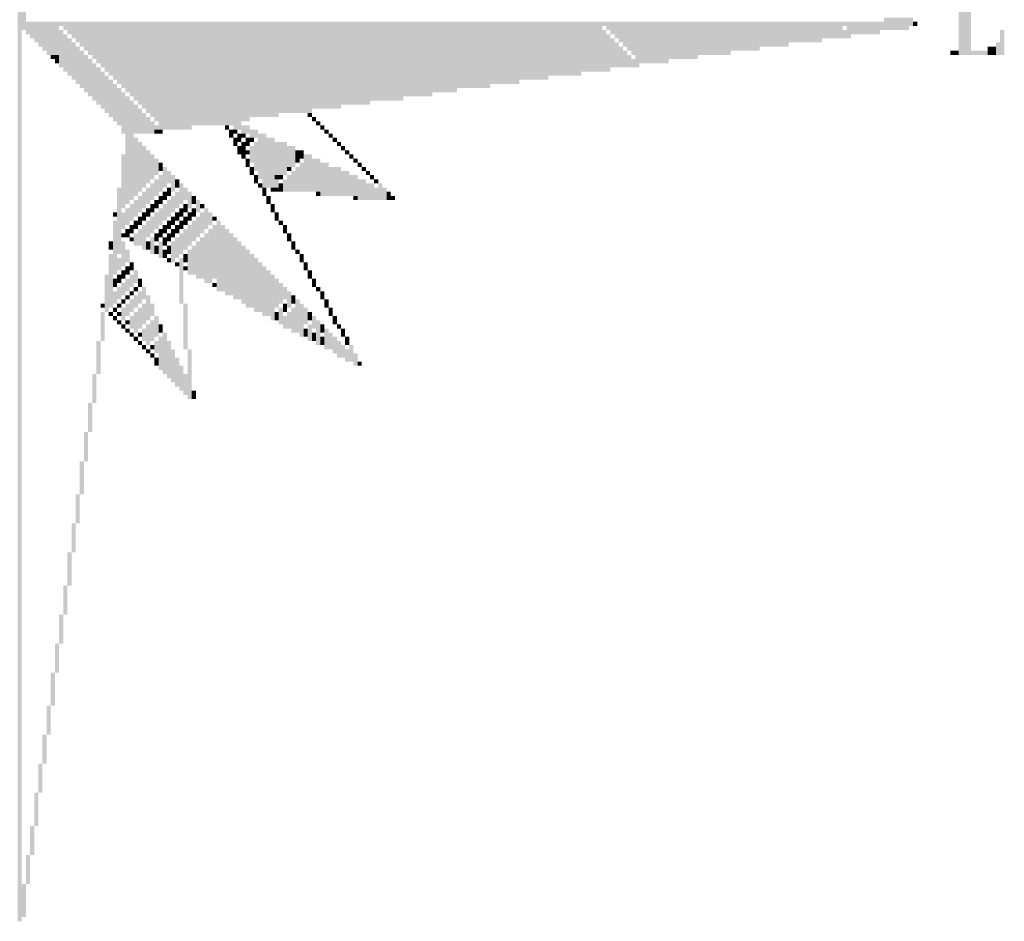
# Model space of a CAD drawing. Extents: x 2569 to 3449, y -452 to 142.
# Drawn here: x 2646 to 2652, y -278 to -273 of the extents above; entities that cross this region are included whole.
import ezdxf

# ---------------------------------------------------------------- set-up
doc = ezdxf.new("R2010")
doc.units = 0
doc.header["$LTSCALE"] = 7
doc.header["$MEASUREMENT"] = 0
doc.layers.add('QUATRO_PARTES', color=1, linetype='CONTINUOUS')
doc.layers.add('ROSA', color=7, linetype='CONTINUOUS')

# ---------------------------------------------------------------- blocks, each defined once
blk = doc.blocks.new('ROSA')
at = {"layer": 'ROSA'}
for points in [[(176378.930996, 1656645.339438), (176382.690395, 1656645.339438), (176378.930996, 1655017.51989), (176382.690395, 1655017.51989)], [(176382.690395, 1656626.542446), (176386.449793, 1656626.542446), (176382.690395, 1655825.790566), (176386.449793, 1655825.790566)], [(177232.314455, 1655863.384551), (177243.592651, 1655863.384551), (177232.314455, 1655803.234175), (177243.592651, 1655803.234175)], [(176386.449793, 1655833.309363), (177164.645282, 1655833.309363), (176386.449793, 1655829.549965), (177164.645282, 1655829.549965)], [(177164.645282, 1655837.068762), (177190.961072, 1655837.068762), (177164.645282, 1655829.549965), (177190.961072, 1655829.549965)], [(177190.961072, 1655833.309363), (177194.72047, 1655833.309363), (177190.961072, 1655829.549965), (177194.72047, 1655829.549965)], [(176386.449793, 1655829.549965), (176416.524981, 1655829.549965), (176386.449793, 1655822.031168), (176416.524981, 1655822.031168)], [(176390.209192, 1655822.031168), (176416.524981, 1655822.031168), (176390.209192, 1655818.271769), (176416.524981, 1655818.271769)], [(176416.524981, 1655825.790566), (176420.28438, 1655825.790566), (176416.524981, 1655791.95598), (176420.28438, 1655791.95598)], [(176420.28438, 1655829.549965), (176909.006184, 1655829.549965), (176420.28438, 1655825.790566), (176909.006184, 1655825.790566)], [(176420.28438, 1655822.031168), (176424.043778, 1655822.031168), (176420.28438, 1655788.196581), (176424.043778, 1655788.196581)], [(176424.043778, 1655825.790566), (176912.765583, 1655825.790566), (176424.043778, 1655822.031168), (176912.765583, 1655822.031168)], [(176427.803177, 1655822.031168), (176916.524981, 1655822.031168), (176427.803177, 1655818.271769), (176916.524981, 1655818.271769)], [(176912.765583, 1655829.549965), (177127.051297, 1655829.549965), (176912.765583, 1655825.790566), (177127.051297, 1655825.790566)], [(176916.524981, 1655825.790566), (177160.885884, 1655825.790566), (176916.524981, 1655822.031168), (177160.885884, 1655822.031168)], [(176920.28438, 1655822.031168), (177134.570094, 1655822.031168), (176920.28438, 1655818.271769), (177134.570094, 1655818.271769)], [(177130.810696, 1655829.549965), (177187.201673, 1655829.549965), (177130.810696, 1655825.790566), (177187.201673, 1655825.790566)], [(177269.90844, 1655825.790566), (177273.667839, 1655825.790566), (177269.90844, 1655803.234175), (177273.667839, 1655803.234175)], [(176393.96859, 1655818.271769), (176416.524981, 1655818.271769), (176393.96859, 1655814.512371), (176416.524981, 1655814.512371)], [(176397.727989, 1655814.512371), (176416.524981, 1655814.512371), (176397.727989, 1655810.752972), (176416.524981, 1655810.752972)], [(176424.043778, 1655818.271769), (176427.803177, 1655818.271769), (176424.043778, 1655784.437183), (176427.803177, 1655784.437183)], [(176427.803177, 1655814.512371), (176431.562575, 1655814.512371), (176427.803177, 1655780.677784), (176431.562575, 1655780.677784)], [(176431.562575, 1655818.271769), (176920.28438, 1655818.271769), (176431.562575, 1655814.512371), (176920.28438, 1655814.512371)], [(176435.321974, 1655814.512371), (176924.043778, 1655814.512371), (176435.321974, 1655810.752972), (176924.043778, 1655810.752972)], [(176924.043778, 1655818.271769), (177108.254305, 1655818.271769), (176924.043778, 1655814.512371), (177108.254305, 1655814.512371)], [(176927.803177, 1655814.512371), (177078.179117, 1655814.512371), (176927.803177, 1655810.752972), (177078.179117, 1655810.752972)], [(177266.149042, 1655814.512371), (177269.90844, 1655814.512371), (177266.149042, 1655803.234175), (177269.90844, 1655803.234175)], [(176401.487387, 1655810.752972), (176416.524981, 1655810.752972), (176401.487387, 1655806.993574), (176416.524981, 1655806.993574)], [(176405.246786, 1655806.993574), (176416.524981, 1655806.993574), (176405.246786, 1655803.234175), (176416.524981, 1655803.234175)], [(176431.562575, 1655810.752972), (176435.321974, 1655810.752972), (176431.562575, 1655776.918386), (176435.321974, 1655776.918386)], [(176435.321974, 1655806.993574), (176439.081372, 1655806.993574), (176435.321974, 1655773.158987), (176439.081372, 1655773.158987)], [(176439.081372, 1655810.752972), (176927.803177, 1655810.752972), (176439.081372, 1655806.993574), (176927.803177, 1655806.993574)], [(176442.840771, 1655806.993574), (176931.562575, 1655806.993574), (176442.840771, 1655803.234175), (176931.562575, 1655803.234175)], [(176931.562575, 1655810.752972), (177051.863327, 1655810.752972), (176931.562575, 1655806.993574), (177051.863327, 1655806.993574)], [(176935.321974, 1655806.993574), (177025.547538, 1655806.993574), (176935.321974, 1655803.234175), (177025.547538, 1655803.234175)], [(177224.795658, 1655806.993574), (177232.314455, 1655806.993574), (177224.795658, 1655803.234175), (177232.314455, 1655803.234175)], [(177243.592651, 1655806.993574), (177258.630245, 1655806.993574), (177243.592651, 1655803.234175), (177258.630245, 1655803.234175)], [(177258.630245, 1655810.752972), (177266.149042, 1655810.752972), (177258.630245, 1655803.234175), (177266.149042, 1655803.234175)], [(176409.006184, 1655803.234175), (176416.524981, 1655803.234175), (176409.006184, 1655799.474777), (176416.524981, 1655799.474777)], [(176412.765583, 1655799.474777), (176416.524981, 1655799.474777), (176412.765583, 1655795.715378), (176416.524981, 1655795.715378)], [(176439.081372, 1655803.234175), (176442.840771, 1655803.234175), (176439.081372, 1655769.399589), (176442.840771, 1655769.399589)], [(176442.840771, 1655799.474777), (176446.600169, 1655799.474777), (176442.840771, 1655765.64019), (176446.600169, 1655765.64019)], [(176446.600169, 1655803.234175), (176935.321974, 1655803.234175), (176446.600169, 1655799.474777), (176935.321974, 1655799.474777)], [(176446.600169, 1655795.715378), (176450.359568, 1655795.715378), (176446.600169, 1655761.880792), (176450.359568, 1655761.880792)], [(176450.359568, 1655799.474777), (176969.15656, 1655799.474777), (176450.359568, 1655795.715378), (176969.15656, 1655795.715378)], [(176454.118966, 1655795.715378), (176942.840771, 1655795.715378), (176454.118966, 1655791.95598), (176942.840771, 1655791.95598)], [(176939.081372, 1655803.234175), (176995.47235, 1655803.234175), (176939.081372, 1655799.474777), (176995.47235, 1655799.474777)], [(176450.359568, 1655791.95598), (176454.118966, 1655791.95598), (176450.359568, 1655758.121393), (176454.118966, 1655758.121393)], [(176454.118966, 1655788.196581), (176457.878365, 1655788.196581), (176454.118966, 1655754.361995), (176457.878365, 1655754.361995)], [(176457.878365, 1655791.95598), (176916.524981, 1655791.95598), (176457.878365, 1655788.196581), (176916.524981, 1655788.196581)], [(176461.637763, 1655788.196581), (176890.209192, 1655788.196581), (176461.637763, 1655784.437183), (176890.209192, 1655784.437183)], [(176457.878365, 1655784.437183), (176461.637763, 1655784.437183), (176457.878365, 1655750.602596), (176461.637763, 1655750.602596)], [(176461.637763, 1655780.677784), (176465.397162, 1655780.677784), (176461.637763, 1655746.843198), (176465.397162, 1655746.843198)], [(176465.397162, 1655784.437183), (176860.134004, 1655784.437183), (176465.397162, 1655780.677784), (176860.134004, 1655780.677784)], [(176465.397162, 1655776.918386), (176469.15656, 1655776.918386), (176465.397162, 1655743.083799), (176469.15656, 1655743.083799)], [(176469.15656, 1655780.677784), (176833.818215, 1655780.677784), (176469.15656, 1655776.918386), (176833.818215, 1655776.918386)], [(176472.915959, 1655776.918386), (176807.502425, 1655776.918386), (176472.915959, 1655773.158987), (176807.502425, 1655773.158987)], [(176469.15656, 1655773.158987), (176472.915959, 1655773.158987), (176469.15656, 1655739.324401), (176472.915959, 1655739.324401)], [(176472.915959, 1655769.399589), (176476.675357, 1655769.399589), (176472.915959, 1655731.805604), (176476.675357, 1655731.805604)], [(176476.675357, 1655773.158987), (176777.427237, 1655773.158987), (176476.675357, 1655769.399589), (176777.427237, 1655769.399589)], [(176480.434756, 1655769.399589), (176754.870846, 1655769.399589), (176480.434756, 1655765.64019), (176754.870846, 1655765.64019)], [(176476.675357, 1655765.64019), (176480.434756, 1655765.64019), (176476.675357, 1655667.895829), (176480.434756, 1655667.895829)], [(176480.434756, 1655761.880792), (176484.194154, 1655761.880792), (176480.434756, 1655671.655228), (176484.194154, 1655671.655228)], [(176484.194154, 1655765.64019), (176728.555057, 1655765.64019), (176484.194154, 1655761.880792), (176728.555057, 1655761.880792)], [(176487.953553, 1655761.880792), (176698.479869, 1655761.880792), (176487.953553, 1655758.121393), (176698.479869, 1655758.121393)], [(176484.194154, 1655758.121393), (176487.953553, 1655758.121393), (176484.194154, 1655731.805604), (176487.953553, 1655731.805604)], [(176487.953553, 1655754.361995), (176491.712951, 1655754.361995), (176487.953553, 1655731.805604), (176491.712951, 1655731.805604)], [(176491.712951, 1655758.121393), (176672.164079, 1655758.121393), (176491.712951, 1655754.361995), (176672.164079, 1655754.361995)], [(176491.712951, 1655750.602596), (176495.47235, 1655750.602596), (176491.712951, 1655731.805604), (176495.47235, 1655731.805604)], [(176495.47235, 1655754.361995), (176645.84829, 1655754.361995), (176495.47235, 1655750.602596), (176645.84829, 1655750.602596)], [(176499.231748, 1655750.602596), (176615.773102, 1655750.602596), (176499.231748, 1655746.843198), (176615.773102, 1655746.843198)], [(176642.088891, 1655750.602596), (176645.84829, 1655750.602596), (176642.088891, 1655746.843198), (176645.84829, 1655746.843198)], [(176495.47235, 1655746.843198), (176499.231748, 1655746.843198), (176495.47235, 1655731.805604), (176499.231748, 1655731.805604)], [(176499.231748, 1655743.083799), (176502.991147, 1655743.083799), (176499.231748, 1655731.805604), (176502.991147, 1655731.805604)], [(176502.991147, 1655746.843198), (176589.457312, 1655746.843198), (176502.991147, 1655743.083799), (176589.457312, 1655743.083799)], [(176506.750545, 1655743.083799), (176581.938515, 1655743.083799), (176506.750545, 1655739.324401), (176581.938515, 1655739.324401)], [(176645.84829, 1655746.843198), (176649.607688, 1655746.843198), (176645.84829, 1655743.083799), (176649.607688, 1655743.083799)], [(176649.607688, 1655743.083799), (176653.367087, 1655743.083799), (176649.607688, 1655739.324401), (176653.367087, 1655739.324401)], [(176502.991147, 1655739.324401), (176536.825733, 1655739.324401), (176502.991147, 1655735.565002), (176536.825733, 1655735.565002)], [(176502.991147, 1655735.565002), (176510.509944, 1655735.565002), (176502.991147, 1655731.805604), (176510.509944, 1655731.805604)], [(176566.900921, 1655739.324401), (176570.66032, 1655739.324401), (176566.900921, 1655735.565002), (176570.66032, 1655735.565002)], [(176570.66032, 1655735.565002), (176578.179117, 1655735.565002), (176570.66032, 1655731.805604), (176578.179117, 1655731.805604)], [(176574.419718, 1655739.324401), (176589.457312, 1655739.324401), (176574.419718, 1655735.565002), (176589.457312, 1655735.565002)], [(176581.938515, 1655735.565002), (176596.976109, 1655735.565002), (176581.938515, 1655731.805604), (176596.976109, 1655731.805604)], [(176653.367087, 1655739.324401), (176657.126485, 1655739.324401), (176653.367087, 1655735.565002), (176657.126485, 1655735.565002)], [(176657.126485, 1655735.565002), (176660.885884, 1655735.565002), (176657.126485, 1655731.805604), (176660.885884, 1655731.805604)], [(176484.194154, 1655728.046205), (176487.953553, 1655728.046205), (176484.194154, 1655675.414626), (176487.953553, 1655675.414626)], [(176487.953553, 1655724.286807), (176491.712951, 1655724.286807), (176487.953553, 1655679.174025), (176491.712951, 1655679.174025)], [(176570.66032, 1655731.805604), (176574.419718, 1655731.805604), (176570.66032, 1655728.046205), (176574.419718, 1655728.046205)], [(176574.419718, 1655728.046205), (176581.938515, 1655728.046205), (176574.419718, 1655724.286807), (176581.938515, 1655724.286807)], [(176574.419718, 1655724.286807), (176578.179117, 1655724.286807), (176574.419718, 1655720.527408), (176578.179117, 1655720.527408)], [(176578.179117, 1655731.805604), (176585.697914, 1655731.805604), (176578.179117, 1655728.046205), (176585.697914, 1655728.046205)], [(176581.938515, 1655724.286807), (176589.457312, 1655724.286807), (176581.938515, 1655720.527408), (176589.457312, 1655720.527408)], [(176585.697914, 1655728.046205), (176593.216711, 1655728.046205), (176585.697914, 1655724.286807), (176593.216711, 1655724.286807)], [(176589.457312, 1655731.805604), (176604.494906, 1655731.805604), (176589.457312, 1655728.046205), (176604.494906, 1655728.046205)], [(176593.216711, 1655724.286807), (176596.976109, 1655724.286807), (176593.216711, 1655697.971017), (176596.976109, 1655697.971017)], [(176596.976109, 1655728.046205), (176612.013703, 1655728.046205), (176596.976109, 1655690.45222), (176612.013703, 1655690.45222)], [(176612.013703, 1655724.286807), (176623.291899, 1655724.286807), (176612.013703, 1655694.211619), (176623.291899, 1655694.211619)], [(176660.885884, 1655731.805604), (176664.645282, 1655731.805604), (176660.885884, 1655728.046205), (176664.645282, 1655728.046205)], [(176664.645282, 1655728.046205), (176668.404681, 1655728.046205), (176664.645282, 1655724.286807), (176668.404681, 1655724.286807)], [(176668.404681, 1655724.286807), (176672.164079, 1655724.286807), (176668.404681, 1655720.527408), (176672.164079, 1655720.527408)], [(176491.712951, 1655720.527408), (176495.47235, 1655720.527408), (176491.712951, 1655682.933423), (176495.47235, 1655682.933423)], [(176495.47235, 1655716.76801), (176499.231748, 1655716.76801), (176495.47235, 1655686.692822), (176499.231748, 1655686.692822)], [(176578.179117, 1655720.527408), (176585.697914, 1655720.527408), (176578.179117, 1655713.008611), (176585.697914, 1655713.008611)], [(176585.697914, 1655716.76801), (176589.457312, 1655716.76801), (176585.697914, 1655713.008611), (176589.457312, 1655713.008611)], [(176589.457312, 1655720.527408), (176593.216711, 1655720.527408), (176589.457312, 1655705.489814), (176593.216711, 1655705.489814)], [(176623.291899, 1655720.527408), (176630.810696, 1655720.527408), (176623.291899, 1655701.730416), (176630.810696, 1655701.730416)], [(176630.810696, 1655716.76801), (176638.329493, 1655716.76801), (176630.810696, 1655709.249213), (176638.329493, 1655709.249213)], [(176672.164079, 1655720.527408), (176675.923478, 1655720.527408), (176672.164079, 1655716.76801), (176675.923478, 1655716.76801)], [(176675.923478, 1655716.76801), (176679.682876, 1655716.76801), (176675.923478, 1655713.008611), (176679.682876, 1655713.008611)], [(176472.915959, 1655713.008611), (176476.675357, 1655713.008611), (176472.915959, 1655664.136431), (176476.675357, 1655664.136431)], [(176499.231748, 1655713.008611), (176502.991147, 1655713.008611), (176499.231748, 1655690.45222), (176502.991147, 1655690.45222)], [(176502.991147, 1655709.249213), (176506.750545, 1655709.249213), (176502.991147, 1655694.211619), (176506.750545, 1655694.211619)], [(176506.750545, 1655705.489814), (176510.509944, 1655705.489814), (176506.750545, 1655697.971017), (176510.509944, 1655697.971017)], [(176581.938515, 1655713.008611), (176585.697914, 1655713.008611), (176581.938515, 1655709.249213), (176585.697914, 1655709.249213)], [(176585.697914, 1655709.249213), (176589.457312, 1655709.249213), (176585.697914, 1655701.730416), (176589.457312, 1655701.730416)], [(176630.810696, 1655709.249213), (176634.570094, 1655709.249213), (176630.810696, 1655705.489814), (176634.570094, 1655705.489814)], [(176634.570094, 1655705.489814), (176638.329493, 1655705.489814), (176634.570094, 1655679.174025), (176638.329493, 1655679.174025)], [(176638.329493, 1655713.008611), (176645.84829, 1655713.008611), (176638.329493, 1655679.174025), (176645.84829, 1655679.174025)], [(176645.84829, 1655709.249213), (176653.367087, 1655709.249213), (176645.84829, 1655679.174025), (176653.367087, 1655679.174025)], [(176653.367087, 1655705.489814), (176660.885884, 1655705.489814), (176653.367087, 1655675.414626), (176660.885884, 1655675.414626)], [(176679.682876, 1655713.008611), (176683.442275, 1655713.008611), (176679.682876, 1655709.249213), (176683.442275, 1655709.249213)], [(176683.442275, 1655709.249213), (176687.201673, 1655709.249213), (176683.442275, 1655705.489814), (176687.201673, 1655705.489814)], [(176687.201673, 1655705.489814), (176690.961072, 1655705.489814), (176687.201673, 1655701.730416), (176690.961072, 1655701.730416)], [(176510.509944, 1655701.730416), (176514.269342, 1655701.730416), (176510.509944, 1655682.933423), (176514.269342, 1655682.933423)], [(176514.269342, 1655697.971017), (176518.028741, 1655697.971017), (176514.269342, 1655686.692822), (176518.028741, 1655686.692822)], [(176589.457312, 1655701.730416), (176593.216711, 1655701.730416), (176589.457312, 1655694.211619), (176593.216711, 1655694.211619)], [(176623.291899, 1655701.730416), (176627.051297, 1655701.730416), (176623.291899, 1655697.971017), (176627.051297, 1655697.971017)], [(176627.051297, 1655697.971017), (176630.810696, 1655697.971017), (176627.051297, 1655679.174025), (176630.810696, 1655679.174025)], [(176630.810696, 1655701.730416), (176634.570094, 1655701.730416), (176630.810696, 1655679.174025), (176634.570094, 1655679.174025)], [(176660.885884, 1655701.730416), (176672.164079, 1655701.730416), (176660.885884, 1655675.414626), (176672.164079, 1655675.414626)], [(176672.164079, 1655697.971017), (176679.682876, 1655697.971017), (176672.164079, 1655675.414626), (176679.682876, 1655675.414626)], [(176690.961072, 1655701.730416), (176694.72047, 1655701.730416), (176690.961072, 1655697.971017), (176694.72047, 1655697.971017)], [(176694.72047, 1655697.971017), (176698.479869, 1655697.971017), (176694.72047, 1655694.211619), (176698.479869, 1655694.211619)], [(176502.991147, 1655690.45222), (176506.750545, 1655690.45222), (176502.991147, 1655675.414626), (176506.750545, 1655675.414626)], [(176506.750545, 1655694.211619), (176510.509944, 1655694.211619), (176506.750545, 1655679.174025), (176510.509944, 1655679.174025)], [(176518.028741, 1655694.211619), (176521.788139, 1655694.211619), (176518.028741, 1655679.174025), (176521.788139, 1655679.174025)], [(176521.788139, 1655690.45222), (176525.547538, 1655690.45222), (176521.788139, 1655682.933423), (176525.547538, 1655682.933423)], [(176593.216711, 1655694.211619), (176596.976109, 1655694.211619), (176593.216711, 1655686.692822), (176596.976109, 1655686.692822)], [(176600.735508, 1655690.45222), (176615.773102, 1655690.45222), (176600.735508, 1655682.933423), (176615.773102, 1655682.933423)], [(176612.013703, 1655694.211619), (176619.5325, 1655694.211619), (176612.013703, 1655690.45222), (176619.5325, 1655690.45222)], [(176619.5325, 1655690.45222), (176623.291899, 1655690.45222), (176619.5325, 1655679.174025), (176623.291899, 1655679.174025)], [(176623.291899, 1655694.211619), (176627.051297, 1655694.211619), (176623.291899, 1655679.174025), (176627.051297, 1655679.174025)], [(176679.682876, 1655694.211619), (176687.201673, 1655694.211619), (176679.682876, 1655675.414626), (176687.201673, 1655675.414626)], [(176687.201673, 1655690.45222), (176694.72047, 1655690.45222), (176687.201673, 1655671.655228), (176694.72047, 1655671.655228)], [(176698.479869, 1655694.211619), (176702.239267, 1655694.211619), (176698.479869, 1655690.45222), (176702.239267, 1655690.45222)], [(176702.239267, 1655690.45222), (176705.998666, 1655690.45222), (176702.239267, 1655686.692822), (176705.998666, 1655686.692822)], [(176469.15656, 1655682.933423), (176472.915959, 1655682.933423), (176469.15656, 1655622.783047), (176472.915959, 1655622.783047)], [(176491.712951, 1655679.174025), (176495.47235, 1655679.174025), (176491.712951, 1655664.136431), (176495.47235, 1655664.136431)], [(176495.47235, 1655682.933423), (176499.231748, 1655682.933423), (176495.47235, 1655667.895829), (176499.231748, 1655667.895829)], [(176499.231748, 1655686.692822), (176502.991147, 1655686.692822), (176499.231748, 1655671.655228), (176502.991147, 1655671.655228)], [(176510.509944, 1655679.174025), (176514.269342, 1655679.174025), (176510.509944, 1655671.655228), (176514.269342, 1655671.655228)], [(176514.269342, 1655682.933423), (176518.028741, 1655682.933423), (176514.269342, 1655675.414626), (176518.028741, 1655675.414626)], [(176521.788139, 1655679.174025), (176525.547538, 1655679.174025), (176521.788139, 1655664.136431), (176525.547538, 1655664.136431)], [(176525.547538, 1655686.692822), (176529.306936, 1655686.692822), (176525.547538, 1655667.895829), (176529.306936, 1655667.895829)], [(176529.306936, 1655682.933423), (176533.066335, 1655682.933423), (176529.306936, 1655671.655228), (176533.066335, 1655671.655228)], [(176533.066335, 1655679.174025), (176536.825733, 1655679.174025), (176533.066335, 1655664.136431), (176536.825733, 1655664.136431)], [(176596.976109, 1655686.692822), (176600.735508, 1655686.692822), (176596.976109, 1655682.933423), (176600.735508, 1655682.933423)], [(176600.735508, 1655682.933423), (176604.494906, 1655682.933423), (176600.735508, 1655675.414626), (176604.494906, 1655675.414626)], [(176608.254305, 1655682.933423), (176615.773102, 1655682.933423), (176608.254305, 1655679.174025), (176615.773102, 1655679.174025)], [(176615.773102, 1655686.692822), (176619.5325, 1655686.692822), (176615.773102, 1655679.174025), (176619.5325, 1655679.174025)], [(176649.607688, 1655679.174025), (176653.367087, 1655679.174025), (176649.607688, 1655675.414626), (176653.367087, 1655675.414626)], [(176694.72047, 1655686.692822), (176702.239267, 1655686.692822), (176694.72047, 1655671.655228), (176702.239267, 1655671.655228)], [(176702.239267, 1655682.933423), (176705.998666, 1655682.933423), (176702.239267, 1655671.655228), (176705.998666, 1655671.655228)], [(176705.998666, 1655686.692822), (176709.758064, 1655686.692822), (176705.998666, 1655671.655228), (176709.758064, 1655671.655228)], [(176709.758064, 1655682.933423), (176713.517463, 1655682.933423), (176709.758064, 1655671.655228), (176713.517463, 1655671.655228)], [(176713.517463, 1655679.174025), (176717.276861, 1655679.174025), (176713.517463, 1655671.655228), (176717.276861, 1655671.655228)], [(176484.194154, 1655671.655228), (176487.953553, 1655671.655228), (176484.194154, 1655656.617634), (176487.953553, 1655656.617634)], [(176487.953553, 1655675.414626), (176491.712951, 1655675.414626), (176487.953553, 1655660.377032), (176491.712951, 1655660.377032)], [(176502.991147, 1655671.655228), (176506.750545, 1655671.655228), (176502.991147, 1655664.136431), (176506.750545, 1655664.136431)], [(176506.750545, 1655675.414626), (176510.509944, 1655675.414626), (176506.750545, 1655667.895829), (176510.509944, 1655667.895829)], [(176514.269342, 1655671.655228), (176518.028741, 1655671.655228), (176514.269342, 1655656.617634), (176518.028741, 1655656.617634)], [(176518.028741, 1655675.414626), (176521.788139, 1655675.414626), (176518.028741, 1655660.377032), (176521.788139, 1655660.377032)], [(176536.825733, 1655675.414626), (176540.585132, 1655675.414626), (176536.825733, 1655667.895829), (176540.585132, 1655667.895829)], [(176540.585132, 1655671.655228), (176544.34453, 1655671.655228), (176540.585132, 1655660.377032), (176544.34453, 1655660.377032)], [(176604.494906, 1655675.414626), (176608.254305, 1655675.414626), (176604.494906, 1655667.895829), (176608.254305, 1655667.895829)], [(176683.442275, 1655675.414626), (176687.201673, 1655675.414626), (176683.442275, 1655671.655228), (176687.201673, 1655671.655228)], [(176717.276861, 1655675.414626), (176721.03626, 1655675.414626), (176717.276861, 1655671.655228), (176721.03626, 1655671.655228)], [(176476.675357, 1655664.136431), (176480.434756, 1655664.136431), (176476.675357, 1655649.098837), (176480.434756, 1655649.098837)], [(176480.434756, 1655667.895829), (176484.194154, 1655667.895829), (176480.434756, 1655652.858235), (176484.194154, 1655652.858235)], [(176495.47235, 1655664.136431), (176499.231748, 1655664.136431), (176495.47235, 1655656.617634), (176499.231748, 1655656.617634)], [(176499.231748, 1655667.895829), (176502.991147, 1655667.895829), (176499.231748, 1655660.377032), (176502.991147, 1655660.377032)], [(176506.750545, 1655664.136431), (176510.509944, 1655664.136431), (176506.750545, 1655649.098837), (176510.509944, 1655649.098837)], [(176510.509944, 1655667.895829), (176514.269342, 1655667.895829), (176510.509944, 1655652.858235), (176514.269342, 1655652.858235)], [(176525.547538, 1655664.136431), (176529.306936, 1655664.136431), (176525.547538, 1655656.617634), (176529.306936, 1655656.617634)], [(176529.306936, 1655667.895829), (176533.066335, 1655667.895829), (176529.306936, 1655660.377032), (176533.066335, 1655660.377032)], [(176536.825733, 1655664.136431), (176540.585132, 1655664.136431), (176536.825733, 1655656.617634), (176540.585132, 1655656.617634)], [(176544.34453, 1655667.895829), (176548.103929, 1655667.895829), (176544.34453, 1655664.136431), (176548.103929, 1655664.136431)], [(176548.103929, 1655664.136431), (176551.863327, 1655664.136431), (176548.103929, 1655645.339438), (176551.863327, 1655645.339438)], [(176608.254305, 1655667.895829), (176612.013703, 1655667.895829), (176608.254305, 1655660.377032), (176612.013703, 1655660.377032)], [(176465.397162, 1655660.377032), (176469.15656, 1655660.377032), (176465.397162, 1655656.617634), (176469.15656, 1655656.617634)], [(176465.397162, 1655652.858235), (176469.15656, 1655652.858235), (176465.397162, 1655603.986055), (176469.15656, 1655603.986055)], [(176472.915959, 1655660.377032), (176476.675357, 1655660.377032), (176472.915959, 1655645.339438), (176476.675357, 1655645.339438)], [(176484.194154, 1655652.858235), (176487.953553, 1655652.858235), (176484.194154, 1655645.339438), (176487.953553, 1655645.339438)], [(176487.953553, 1655656.617634), (176491.712951, 1655656.617634), (176487.953553, 1655649.098837), (176491.712951, 1655649.098837)], [(176491.712951, 1655660.377032), (176495.47235, 1655660.377032), (176491.712951, 1655652.858235), (176495.47235, 1655652.858235)], [(176495.47235, 1655652.858235), (176499.231748, 1655652.858235), (176495.47235, 1655637.820641), (176499.231748, 1655637.820641)], [(176499.231748, 1655656.617634), (176502.991147, 1655656.617634), (176499.231748, 1655641.58004), (176502.991147, 1655641.58004)], [(176502.991147, 1655660.377032), (176506.750545, 1655660.377032), (176502.991147, 1655645.339438), (176506.750545, 1655645.339438)], [(176514.269342, 1655652.858235), (176518.028741, 1655652.858235), (176514.269342, 1655645.339438), (176518.028741, 1655645.339438)], [(176518.028741, 1655656.617634), (176521.788139, 1655656.617634), (176518.028741, 1655649.098837), (176521.788139, 1655649.098837)], [(176521.788139, 1655660.377032), (176525.547538, 1655660.377032), (176521.788139, 1655652.858235), (176525.547538, 1655652.858235)], [(176525.547538, 1655652.858235), (176529.306936, 1655652.858235), (176525.547538, 1655645.339438), (176529.306936, 1655645.339438)], [(176529.306936, 1655656.617634), (176533.066335, 1655656.617634), (176529.306936, 1655649.098837), (176533.066335, 1655649.098837)], [(176533.066335, 1655660.377032), (176536.825733, 1655660.377032), (176533.066335, 1655652.858235), (176536.825733, 1655652.858235)], [(176536.825733, 1655652.858235), (176540.585132, 1655652.858235), (176536.825733, 1655634.061243), (176540.585132, 1655634.061243)], [(176540.585132, 1655656.617634), (176544.34453, 1655656.617634), (176540.585132, 1655637.820641), (176544.34453, 1655637.820641)], [(176544.34453, 1655660.377032), (176548.103929, 1655660.377032), (176544.34453, 1655641.58004), (176548.103929, 1655641.58004)], [(176551.863327, 1655660.377032), (176555.622726, 1655660.377032), (176551.863327, 1655649.098837), (176555.622726, 1655649.098837)], [(176555.622726, 1655656.617634), (176559.382124, 1655656.617634), (176555.622726, 1655652.858235), (176559.382124, 1655652.858235)], [(176559.382124, 1655652.858235), (176563.141523, 1655652.858235), (176559.382124, 1655588.948461), (176563.141523, 1655588.948461)], [(176612.013703, 1655660.377032), (176615.773102, 1655660.377032), (176612.013703, 1655652.858235), (176615.773102, 1655652.858235)], [(176615.773102, 1655652.858235), (176619.5325, 1655652.858235), (176615.773102, 1655649.098837), (176619.5325, 1655649.098837)], [(176476.675357, 1655645.339438), (176480.434756, 1655645.339438), (176476.675357, 1655637.820641), (176480.434756, 1655637.820641)], [(176480.434756, 1655649.098837), (176484.194154, 1655649.098837), (176480.434756, 1655641.58004), (176484.194154, 1655641.58004)], [(176487.953553, 1655645.339438), (176491.712951, 1655645.339438), (176487.953553, 1655630.301844), (176491.712951, 1655630.301844)], [(176491.712951, 1655649.098837), (176495.47235, 1655649.098837), (176491.712951, 1655626.542446), (176495.47235, 1655626.542446)], [(176506.750545, 1655645.339438), (176510.509944, 1655645.339438), (176506.750545, 1655637.820641), (176510.509944, 1655637.820641)], [(176510.509944, 1655649.098837), (176514.269342, 1655649.098837), (176510.509944, 1655641.58004), (176514.269342, 1655641.58004)], [(176518.028741, 1655645.339438), (176521.788139, 1655645.339438), (176518.028741, 1655637.820641), (176521.788139, 1655637.820641)], [(176521.788139, 1655649.098837), (176525.547538, 1655649.098837), (176521.788139, 1655641.58004), (176525.547538, 1655641.58004)], [(176529.306936, 1655645.339438), (176533.066335, 1655645.339438), (176529.306936, 1655626.542446), (176533.066335, 1655626.542446)], [(176533.066335, 1655649.098837), (176536.825733, 1655649.098837), (176533.066335, 1655630.301844), (176536.825733, 1655630.301844)], [(176551.863327, 1655645.339438), (176555.622726, 1655645.339438), (176551.863327, 1655596.467258), (176555.622726, 1655596.467258)], [(176555.622726, 1655649.098837), (176559.382124, 1655649.098837), (176555.622726, 1655600.226656), (176559.382124, 1655600.226656)], [(176563.141523, 1655649.098837), (176566.900921, 1655649.098837), (176563.141523, 1655588.948461), (176566.900921, 1655588.948461)], [(176566.900921, 1655645.339438), (176570.66032, 1655645.339438), (176566.900921, 1655585.189062), (176570.66032, 1655585.189062)], [(176619.5325, 1655649.098837), (176623.291899, 1655649.098837), (176619.5325, 1655641.58004), (176623.291899, 1655641.58004)], [(176461.637763, 1655634.061243), (176465.397162, 1655634.061243), (176461.637763, 1655626.542446), (176465.397162, 1655626.542446)], [(176472.915959, 1655641.58004), (176476.675357, 1655641.58004), (176472.915959, 1655637.820641), (176476.675357, 1655637.820641)], [(176472.915959, 1655634.061243), (176476.675357, 1655634.061243), (176472.915959, 1655611.504852), (176476.675357, 1655611.504852)], [(176480.434756, 1655637.820641), (176484.194154, 1655637.820641), (176480.434756, 1655634.061243), (176484.194154, 1655634.061243)], [(176484.194154, 1655641.58004), (176487.953553, 1655641.58004), (176484.194154, 1655630.301844), (176487.953553, 1655630.301844)], [(176495.47235, 1655634.061243), (176499.231748, 1655634.061243), (176495.47235, 1655626.542446), (176499.231748, 1655626.542446)], [(176499.231748, 1655637.820641), (176502.991147, 1655637.820641), (176499.231748, 1655622.783047), (176502.991147, 1655622.783047)], [(176502.991147, 1655641.58004), (176506.750545, 1655641.58004), (176502.991147, 1655634.061243), (176506.750545, 1655634.061243)], [(176506.750545, 1655634.061243), (176510.509944, 1655634.061243), (176506.750545, 1655619.023649), (176510.509944, 1655619.023649)], [(176510.509944, 1655637.820641), (176514.269342, 1655637.820641), (176510.509944, 1655630.301844), (176514.269342, 1655630.301844)], [(176514.269342, 1655641.58004), (176518.028741, 1655641.58004), (176514.269342, 1655634.061243), (176518.028741, 1655634.061243)], [(176518.028741, 1655634.061243), (176521.788139, 1655634.061243), (176518.028741, 1655615.26425), (176521.788139, 1655615.26425)], [(176521.788139, 1655637.820641), (176525.547538, 1655637.820641), (176521.788139, 1655619.023649), (176525.547538, 1655619.023649)], [(176525.547538, 1655641.58004), (176529.306936, 1655641.58004), (176525.547538, 1655622.783047), (176529.306936, 1655622.783047)], [(176540.585132, 1655634.061243), (176544.34453, 1655634.061243), (176540.585132, 1655600.226656), (176544.34453, 1655600.226656)], [(176544.34453, 1655637.820641), (176548.103929, 1655637.820641), (176544.34453, 1655600.226656), (176548.103929, 1655600.226656)], [(176548.103929, 1655641.58004), (176551.863327, 1655641.58004), (176548.103929, 1655596.467258), (176551.863327, 1655596.467258)], [(176570.66032, 1655641.58004), (176574.419718, 1655641.58004), (176570.66032, 1655585.189062), (176574.419718, 1655585.189062)], [(176574.419718, 1655637.820641), (176578.179117, 1655637.820641), (176574.419718, 1655581.429664), (176578.179117, 1655581.429664)], [(176578.179117, 1655634.061243), (176581.938515, 1655634.061243), (176578.179117, 1655581.429664), (176581.938515, 1655581.429664)], [(176623.291899, 1655641.58004), (176627.051297, 1655641.58004), (176623.291899, 1655634.061243), (176627.051297, 1655634.061243)], [(176627.051297, 1655634.061243), (176630.810696, 1655634.061243), (176627.051297, 1655626.542446), (176630.810696, 1655626.542446)], [(176476.675357, 1655626.542446), (176480.434756, 1655626.542446), (176476.675357, 1655615.26425), (176480.434756, 1655615.26425)], [(176502.991147, 1655630.301844), (176506.750545, 1655630.301844), (176502.991147, 1655622.783047), (176506.750545, 1655622.783047)], [(176510.509944, 1655626.542446), (176514.269342, 1655626.542446), (176510.509944, 1655619.023649), (176514.269342, 1655619.023649)], [(176514.269342, 1655630.301844), (176518.028741, 1655630.301844), (176514.269342, 1655622.783047), (176518.028741, 1655622.783047)], [(176533.066335, 1655626.542446), (176536.825733, 1655626.542446), (176533.066335, 1655603.986055), (176536.825733, 1655603.986055)], [(176536.825733, 1655630.301844), (176540.585132, 1655630.301844), (176536.825733, 1655603.986055), (176540.585132, 1655603.986055)], [(176581.938515, 1655630.301844), (176585.697914, 1655630.301844), (176581.938515, 1655577.670265), (176585.697914, 1655577.670265)], [(176585.697914, 1655626.542446), (176589.457312, 1655626.542446), (176585.697914, 1655573.910867), (176589.457312, 1655573.910867)], [(176630.810696, 1655626.542446), (176634.570094, 1655626.542446), (176630.810696, 1655622.783047), (176634.570094, 1655622.783047)], [(176461.637763, 1655622.783047), (176465.397162, 1655622.783047), (176461.637763, 1655573.910867), (176465.397162, 1655573.910867)], [(176469.15656, 1655619.023649), (176472.915959, 1655619.023649), (176469.15656, 1655607.745453), (176472.915959, 1655607.745453)], [(176514.269342, 1655619.023649), (176518.028741, 1655619.023649), (176514.269342, 1655615.26425), (176518.028741, 1655615.26425)], [(176525.547538, 1655619.023649), (176529.306936, 1655619.023649), (176525.547538, 1655577.670265), (176529.306936, 1655577.670265)], [(176529.306936, 1655622.783047), (176533.066335, 1655622.783047), (176529.306936, 1655615.26425), (176533.066335, 1655615.26425)], [(176589.457312, 1655622.783047), (176593.216711, 1655622.783047), (176589.457312, 1655573.910867), (176593.216711, 1655573.910867)], [(176593.216711, 1655619.023649), (176596.976109, 1655619.023649), (176593.216711, 1655570.151468), (176596.976109, 1655570.151468)], [(176634.570094, 1655622.783047), (176638.329493, 1655622.783047), (176634.570094, 1655615.26425), (176638.329493, 1655615.26425)], [(176472.915959, 1655607.745453), (176476.675357, 1655607.745453), (176472.915959, 1655600.226656), (176476.675357, 1655600.226656)], [(176476.675357, 1655611.504852), (176480.434756, 1655611.504852), (176476.675357, 1655603.986055), (176480.434756, 1655603.986055)], [(176480.434756, 1655615.26425), (176484.194154, 1655615.26425), (176480.434756, 1655607.745453), (176484.194154, 1655607.745453)], [(176484.194154, 1655607.745453), (176487.953553, 1655607.745453), (176484.194154, 1655596.467258), (176487.953553, 1655596.467258)], [(176521.788139, 1655615.26425), (176525.547538, 1655615.26425), (176521.788139, 1655611.504852), (176525.547538, 1655611.504852)], [(176529.306936, 1655611.504852), (176533.066335, 1655611.504852), (176529.306936, 1655607.745453), (176533.066335, 1655607.745453)], [(176596.976109, 1655615.26425), (176600.735508, 1655615.26425), (176596.976109, 1655570.151468), (176600.735508, 1655570.151468)], [(176600.735508, 1655611.504852), (176604.494906, 1655611.504852), (176600.735508, 1655566.39207), (176604.494906, 1655566.39207)], [(176604.494906, 1655607.745453), (176608.254305, 1655607.745453), (176604.494906, 1655566.39207), (176608.254305, 1655566.39207)], [(176638.329493, 1655615.26425), (176642.088891, 1655615.26425), (176638.329493, 1655607.745453), (176642.088891, 1655607.745453)], [(176642.088891, 1655607.745453), (176645.84829, 1655607.745453), (176642.088891, 1655600.226656), (176645.84829, 1655600.226656)], [(176457.878365, 1655603.986055), (176461.637763, 1655603.986055), (176457.878365, 1655570.151468), (176461.637763, 1655570.151468)], [(176465.397162, 1655600.226656), (176469.15656, 1655600.226656), (176465.397162, 1655592.707859), (176469.15656, 1655592.707859)], [(176469.15656, 1655603.986055), (176472.915959, 1655603.986055), (176469.15656, 1655596.467258), (176472.915959, 1655596.467258)], [(176476.675357, 1655600.226656), (176480.434756, 1655600.226656), (176476.675357, 1655588.948461), (176480.434756, 1655588.948461)], [(176480.434756, 1655603.986055), (176484.194154, 1655603.986055), (176480.434756, 1655592.707859), (176484.194154, 1655592.707859)], [(176487.953553, 1655600.226656), (176491.712951, 1655600.226656), (176487.953553, 1655592.707859), (176491.712951, 1655592.707859)], [(176608.254305, 1655603.986055), (176612.013703, 1655603.986055), (176608.254305, 1655562.632671), (176612.013703, 1655562.632671)], [(176612.013703, 1655600.226656), (176615.773102, 1655600.226656), (176612.013703, 1655573.910867), (176615.773102, 1655573.910867)], [(176645.84829, 1655600.226656), (176649.607688, 1655600.226656), (176645.84829, 1655592.707859), (176649.607688, 1655592.707859)], [(176469.15656, 1655592.707859), (176472.915959, 1655592.707859), (176469.15656, 1655581.429664), (176472.915959, 1655581.429664)], [(176472.915959, 1655596.467258), (176476.675357, 1655596.467258), (176472.915959, 1655585.189062), (176476.675357, 1655585.189062)], [(176484.194154, 1655592.707859), (176487.953553, 1655592.707859), (176484.194154, 1655588.948461), (176487.953553, 1655588.948461)], [(176491.712951, 1655592.707859), (176495.47235, 1655592.707859), (176491.712951, 1655581.429664), (176495.47235, 1655581.429664)], [(176555.622726, 1655596.467258), (176559.382124, 1655596.467258), (176555.622726, 1655592.707859), (176559.382124, 1655592.707859)], [(176615.773102, 1655596.467258), (176619.5325, 1655596.467258), (176615.773102, 1655577.670265), (176619.5325, 1655577.670265)], [(176619.5325, 1655592.707859), (176623.291899, 1655592.707859), (176619.5325, 1655581.429664), (176623.291899, 1655581.429664)], [(176649.607688, 1655592.707859), (176653.367087, 1655592.707859), (176649.607688, 1655588.948461), (176653.367087, 1655588.948461)], [(176465.397162, 1655588.948461), (176469.15656, 1655588.948461), (176465.397162, 1655577.670265), (176469.15656, 1655577.670265)], [(176472.915959, 1655581.429664), (176476.675357, 1655581.429664), (176472.915959, 1655577.670265), (176476.675357, 1655577.670265)], [(176476.675357, 1655585.189062), (176480.434756, 1655585.189062), (176476.675357, 1655581.429664), (176480.434756, 1655581.429664)], [(176480.434756, 1655588.948461), (176484.194154, 1655588.948461), (176480.434756, 1655585.189062), (176484.194154, 1655585.189062)], [(176480.434756, 1655581.429664), (176484.194154, 1655581.429664), (176480.434756, 1655570.151468), (176484.194154, 1655570.151468)], [(176484.194154, 1655585.189062), (176487.953553, 1655585.189062), (176484.194154, 1655573.910867), (176487.953553, 1655573.910867)], [(176487.953553, 1655588.948461), (176491.712951, 1655588.948461), (176487.953553, 1655577.670265), (176491.712951, 1655577.670265)], [(176495.47235, 1655585.189062), (176499.231748, 1655585.189062), (176495.47235, 1655562.632671), (176499.231748, 1655562.632671)], [(176623.291899, 1655588.948461), (176627.051297, 1655588.948461), (176623.291899, 1655573.910867), (176627.051297, 1655573.910867)], [(176627.051297, 1655585.189062), (176630.810696, 1655585.189062), (176627.051297, 1655577.670265), (176630.810696, 1655577.670265)], [(176630.810696, 1655581.429664), (176634.570094, 1655581.429664), (176630.810696, 1655551.354476), (176634.570094, 1655551.354476)], [(176653.367087, 1655588.948461), (176657.126485, 1655588.948461), (176653.367087, 1655581.429664), (176657.126485, 1655581.429664)], [(176657.126485, 1655581.429664), (176660.885884, 1655581.429664), (176657.126485, 1655573.910867), (176660.885884, 1655573.910867)], [(176454.118966, 1655577.670265), (176457.878365, 1655577.670265), (176454.118966, 1655573.910867), (176457.878365, 1655573.910867)], [(176465.397162, 1655573.910867), (176469.15656, 1655573.910867), (176465.397162, 1655570.151468), (176469.15656, 1655570.151468)], [(176469.15656, 1655577.670265), (176472.915959, 1655577.670265), (176469.15656, 1655573.910867), (176472.915959, 1655573.910867)], [(176472.915959, 1655573.910867), (176476.675357, 1655573.910867), (176472.915959, 1655562.632671), (176476.675357, 1655562.632671)], [(176476.675357, 1655577.670265), (176480.434756, 1655577.670265), (176476.675357, 1655566.39207), (176480.434756, 1655566.39207)], [(176487.953553, 1655573.910867), (176491.712951, 1655573.910867), (176487.953553, 1655555.113874), (176491.712951, 1655555.113874)], [(176491.712951, 1655577.670265), (176495.47235, 1655577.670265), (176491.712951, 1655558.873273), (176495.47235, 1655558.873273)], [(176499.231748, 1655577.670265), (176502.991147, 1655577.670265), (176499.231748, 1655566.39207), (176502.991147, 1655566.39207)], [(176529.306936, 1655577.670265), (176533.066335, 1655577.670265), (176529.306936, 1655536.316882), (176533.066335, 1655536.316882)], [(176615.773102, 1655573.910867), (176619.5325, 1655573.910867), (176615.773102, 1655558.873273), (176619.5325, 1655558.873273)], [(176619.5325, 1655577.670265), (176623.291899, 1655577.670265), (176619.5325, 1655570.151468), (176623.291899, 1655570.151468)], [(176627.051297, 1655573.910867), (176630.810696, 1655573.910867), (176627.051297, 1655551.354476), (176630.810696, 1655551.354476)], [(176634.570094, 1655577.670265), (176638.329493, 1655577.670265), (176634.570094, 1655547.595077), (176638.329493, 1655547.595077)], [(176638.329493, 1655573.910867), (176642.088891, 1655573.910867), (176638.329493, 1655558.873273), (176642.088891, 1655558.873273)], [(176660.885884, 1655573.910867), (176664.645282, 1655573.910867), (176660.885884, 1655566.39207), (176664.645282, 1655566.39207)], [(176454.118966, 1655570.151468), (176457.878365, 1655570.151468), (176454.118966, 1655543.835679), (176457.878365, 1655543.835679)], [(176461.637763, 1655570.151468), (176465.397162, 1655570.151468), (176461.637763, 1655566.39207), (176465.397162, 1655566.39207)], [(176465.397162, 1655566.39207), (176469.15656, 1655566.39207), (176465.397162, 1655562.632671), (176469.15656, 1655562.632671)], [(176469.15656, 1655570.151468), (176472.915959, 1655570.151468), (176469.15656, 1655566.39207), (176472.915959, 1655566.39207)], [(176469.15656, 1655562.632671), (176472.915959, 1655562.632671), (176469.15656, 1655558.873273), (176472.915959, 1655558.873273)], [(176476.675357, 1655562.632671), (176480.434756, 1655562.632671), (176476.675357, 1655558.873273), (176480.434756, 1655558.873273)], [(176480.434756, 1655566.39207), (176484.194154, 1655566.39207), (176480.434756, 1655555.113874), (176484.194154, 1655555.113874)], [(176484.194154, 1655570.151468), (176487.953553, 1655570.151468), (176484.194154, 1655551.354476), (176487.953553, 1655551.354476)], [(176499.231748, 1655562.632671), (176502.991147, 1655562.632671), (176499.231748, 1655543.835679), (176502.991147, 1655543.835679)], [(176502.991147, 1655566.39207), (176506.750545, 1655566.39207), (176502.991147, 1655547.595077), (176506.750545, 1655547.595077)], [(176612.013703, 1655570.151468), (176615.773102, 1655570.151468), (176612.013703, 1655562.632671), (176615.773102, 1655562.632671)], [(176619.5325, 1655566.39207), (176623.291899, 1655566.39207), (176619.5325, 1655555.113874), (176623.291899, 1655555.113874)], [(176623.291899, 1655570.151468), (176627.051297, 1655570.151468), (176623.291899, 1655555.113874), (176627.051297, 1655555.113874)], [(176642.088891, 1655570.151468), (176645.84829, 1655570.151468), (176642.088891, 1655562.632671), (176645.84829, 1655562.632671)], [(176645.84829, 1655566.39207), (176649.607688, 1655566.39207), (176645.84829, 1655555.113874), (176649.607688, 1655555.113874)], [(176649.607688, 1655562.632671), (176653.367087, 1655562.632671), (176649.607688, 1655540.07628), (176653.367087, 1655540.07628)], [(176664.645282, 1655566.39207), (176668.404681, 1655566.39207), (176664.645282, 1655558.873273), (176668.404681, 1655558.873273)], [(176472.915959, 1655558.873273), (176476.675357, 1655558.873273), (176472.915959, 1655555.113874), (176476.675357, 1655555.113874)], [(176476.675357, 1655555.113874), (176480.434756, 1655555.113874), (176476.675357, 1655551.354476), (176480.434756, 1655551.354476)], [(176491.712951, 1655555.113874), (176495.47235, 1655555.113874), (176491.712951, 1655543.835679), (176495.47235, 1655543.835679)], [(176495.47235, 1655558.873273), (176499.231748, 1655558.873273), (176495.47235, 1655540.07628), (176499.231748, 1655540.07628)], [(176506.750545, 1655558.873273), (176510.509944, 1655558.873273), (176506.750545, 1655551.354476), (176510.509944, 1655551.354476)], [(176638.329493, 1655555.113874), (176642.088891, 1655555.113874), (176638.329493, 1655547.595077), (176642.088891, 1655547.595077)], [(176642.088891, 1655558.873273), (176645.84829, 1655558.873273), (176642.088891, 1655543.835679), (176645.84829, 1655543.835679)], [(176653.367087, 1655558.873273), (176657.126485, 1655558.873273), (176653.367087, 1655551.354476), (176657.126485, 1655551.354476)], [(176657.126485, 1655555.113874), (176660.885884, 1655555.113874), (176657.126485, 1655536.316882), (176660.885884, 1655536.316882)], [(176668.404681, 1655558.873273), (176672.164079, 1655558.873273), (176668.404681, 1655555.113874), (176672.164079, 1655555.113874)], [(176672.164079, 1655555.113874), (176675.923478, 1655555.113874), (176672.164079, 1655547.595077), (176675.923478, 1655547.595077)], [(176480.434756, 1655551.354476), (176484.194154, 1655551.354476), (176480.434756, 1655547.595077), (176484.194154, 1655547.595077)], [(176484.194154, 1655547.595077), (176487.953553, 1655547.595077), (176484.194154, 1655543.835679), (176487.953553, 1655543.835679)], [(176487.953553, 1655551.354476), (176491.712951, 1655551.354476), (176487.953553, 1655547.595077), (176491.712951, 1655547.595077)], [(176506.750545, 1655547.595077), (176510.509944, 1655547.595077), (176506.750545, 1655517.51989), (176510.509944, 1655517.51989)], [(176510.509944, 1655551.354476), (176514.269342, 1655551.354476), (176510.509944, 1655513.760491), (176514.269342, 1655513.760491)], [(176645.84829, 1655551.354476), (176649.607688, 1655551.354476), (176645.84829, 1655543.835679), (176649.607688, 1655543.835679)], [(176653.367087, 1655547.595077), (176657.126485, 1655547.595077), (176653.367087, 1655540.07628), (176657.126485, 1655540.07628)], [(176660.885884, 1655551.354476), (176664.645282, 1655551.354476), (176660.885884, 1655536.316882), (176664.645282, 1655536.316882)], [(176664.645282, 1655547.595077), (176668.404681, 1655547.595077), (176664.645282, 1655532.557483), (176668.404681, 1655532.557483)], [(176675.923478, 1655547.595077), (176679.682876, 1655547.595077), (176675.923478, 1655540.07628), (176679.682876, 1655540.07628)], [(176450.359568, 1655543.835679), (176454.118966, 1655543.835679), (176450.359568, 1655513.760491), (176454.118966, 1655513.760491)], [(176487.953553, 1655543.835679), (176491.712951, 1655543.835679), (176487.953553, 1655540.07628), (176491.712951, 1655540.07628)], [(176491.712951, 1655540.07628), (176495.47235, 1655540.07628), (176491.712951, 1655536.316882), (176495.47235, 1655536.316882)], [(176495.47235, 1655536.316882), (176499.231748, 1655536.316882), (176495.47235, 1655532.557483), (176499.231748, 1655532.557483)], [(176499.231748, 1655540.07628), (176502.991147, 1655540.07628), (176499.231748, 1655536.316882), (176502.991147, 1655536.316882)], [(176502.991147, 1655543.835679), (176506.750545, 1655543.835679), (176502.991147, 1655532.557483), (176506.750545, 1655532.557483)], [(176514.269342, 1655543.835679), (176518.028741, 1655543.835679), (176514.269342, 1655510.001093), (176518.028741, 1655510.001093)], [(176518.028741, 1655536.316882), (176521.788139, 1655536.316882), (176518.028741, 1655506.241694), (176521.788139, 1655506.241694)], [(176533.066335, 1655536.316882), (176536.825733, 1655536.316882), (176533.066335, 1655491.2041), (176536.825733, 1655491.2041)], [(176668.404681, 1655543.835679), (176672.164079, 1655543.835679), (176668.404681, 1655528.798085), (176672.164079, 1655528.798085)], [(176672.164079, 1655540.07628), (176675.923478, 1655540.07628), (176672.164079, 1655528.798085), (176675.923478, 1655528.798085)], [(176675.923478, 1655536.316882), (176679.682876, 1655536.316882), (176675.923478, 1655525.038687), (176679.682876, 1655525.038687)], [(176679.682876, 1655540.07628), (176683.442275, 1655540.07628), (176679.682876, 1655525.038687), (176683.442275, 1655525.038687)], [(176499.231748, 1655532.557483), (176502.991147, 1655532.557483), (176499.231748, 1655528.798085), (176502.991147, 1655528.798085)], [(176502.991147, 1655528.798085), (176506.750545, 1655528.798085), (176502.991147, 1655521.279288), (176506.750545, 1655521.279288)], [(176521.788139, 1655528.798085), (176525.547538, 1655528.798085), (176521.788139, 1655502.482296), (176525.547538, 1655502.482296)], [(176683.442275, 1655532.557483), (176687.201673, 1655532.557483), (176683.442275, 1655521.279288), (176687.201673, 1655521.279288)], [(176525.547538, 1655521.279288), (176529.306936, 1655521.279288), (176525.547538, 1655498.722897), (176529.306936, 1655498.722897)], [(176687.201673, 1655525.038687), (176690.961072, 1655525.038687), (176687.201673, 1655521.279288), (176690.961072, 1655521.279288)], [(176446.600169, 1655513.760491), (176450.359568, 1655513.760491), (176446.600169, 1655487.444702), (176450.359568, 1655487.444702)], [(176529.306936, 1655513.760491), (176533.066335, 1655513.760491), (176529.306936, 1655494.963499), (176533.066335, 1655494.963499)], [(176536.825733, 1655498.722897), (176540.585132, 1655498.722897), (176536.825733, 1655491.2041), (176540.585132, 1655491.2041)], [(176442.840771, 1655487.444702), (176446.600169, 1655487.444702), (176442.840771, 1655461.128912), (176446.600169, 1655461.128912)], [(176439.081372, 1655461.128912), (176442.840771, 1655461.128912), (176439.081372, 1655434.813123), (176442.840771, 1655434.813123)], [(176435.321974, 1655434.813123), (176439.081372, 1655434.813123), (176435.321974, 1655404.737935), (176439.081372, 1655404.737935)], [(176431.562575, 1655404.737935), (176435.321974, 1655404.737935), (176431.562575, 1655378.422145), (176435.321974, 1655378.422145)], [(176427.803177, 1655378.422145), (176431.562575, 1655378.422145), (176427.803177, 1655352.106356), (176431.562575, 1655352.106356)], [(176424.043778, 1655352.106356), (176427.803177, 1655352.106356), (176424.043778, 1655322.031168), (176427.803177, 1655322.031168)], [(176420.28438, 1655322.031168), (176424.043778, 1655322.031168), (176420.28438, 1655295.715378), (176424.043778, 1655295.715378)], [(176416.524981, 1655295.715378), (176420.28438, 1655295.715378), (176416.524981, 1655269.399589), (176420.28438, 1655269.399589)], [(176412.765583, 1655269.399589), (176416.524981, 1655269.399589), (176412.765583, 1655243.083799), (176416.524981, 1655243.083799)], [(176409.006184, 1655243.083799), (176412.765583, 1655243.083799), (176409.006184, 1655213.008611), (176412.765583, 1655213.008611)], [(176405.246786, 1655213.008611), (176409.006184, 1655213.008611), (176405.246786, 1655186.692822), (176409.006184, 1655186.692822)], [(176401.487387, 1655186.692822), (176405.246786, 1655186.692822), (176401.487387, 1655160.377032), (176405.246786, 1655160.377032)], [(176397.727989, 1655160.377032), (176401.487387, 1655160.377032), (176397.727989, 1655134.061243), (176401.487387, 1655134.061243)], [(176393.96859, 1655134.061243), (176397.727989, 1655134.061243), (176393.96859, 1655103.986055), (176397.727989, 1655103.986055)], [(176390.209192, 1655103.986055), (176393.96859, 1655103.986055), (176390.209192, 1655077.670265), (176393.96859, 1655077.670265)], [(176386.449793, 1655077.670265), (176390.209192, 1655077.670265), (176386.449793, 1655051.354476), (176390.209192, 1655051.354476)], [(176382.690395, 1655051.354476), (176386.449793, 1655051.354476), (176382.690395, 1655021.279288), (176386.449793, 1655021.279288)]]:
    blk.add_solid(points, dxfattribs=at)

msp = doc.modelspace()

# ---------------------------------------------------------------- block references
at = {"layer": 'QUATRO_PARTES', "xscale": 0.006479999993462116, "yscale": 0.006480000056326389, "zscale": 0.006480000000000002}
msp.add_blockref('ROSA', (1503.2711, -11002.4014), dxfattribs=at)

doc.saveas('drawing.dxf')
